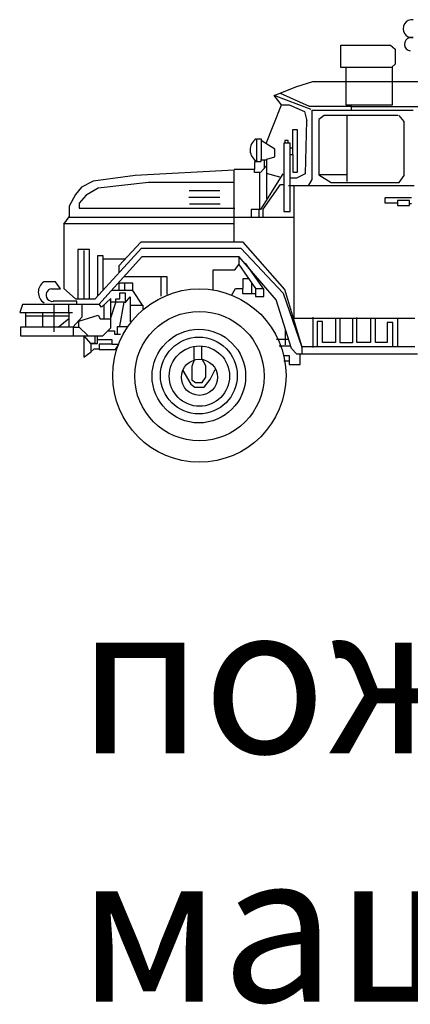
# Model space of a CAD drawing. Units: millimetres. Extents: x -134609 to 72670, y -37780 to 265097.
# Drawn here: x -57692 to -56381, y 191842 to 195145 of the extents above; entities that cross this region are included whole.
import ezdxf

# ---------------------------------------------------------------- set-up
doc = ezdxf.new("R2010")
doc.units = ezdxf.units.MM
doc.layers.add('условные знаки', color=3, linetype='Continuous', lineweight=30)
doc.styles.get("Standard").update_dxf_attribs({"font": 'ARIALI.TTF', "height": 3})

msp = doc.modelspace()

# ---------------------------------------------------------------- linework, layer by layer
at = {"layer": 'условные знаки'}
for p, q in [((-56371.409, 195084.80267), (-56383.38019, 195084.80267)), ((-56614.49065, 194984.30804), (-56614.49065, 195059.92636)), ((-56614.49065, 195059.92636), (-56447.55906, 195059.92636)), ((-56447.55906, 195059.92636), (-56431.81916, 195045.58008)), ((-56431.81916, 195045.58008), (-56431.81916, 194996.03948)), ((-56431.81916, 194996.03948), (-56443.56867, 194985.65079)), ((-56596.20133, 194984.30804), (-56614.49065, 194984.30804)), ((-56596.20133, 194857.87702), (-56596.20133, 194985.65079)), ((-56596.20133, 194985.65079), (-56442.23853, 194985.65079)), ((-56442.23853, 194985.65079), (-56442.23853, 194857.87702)), ((-56761.91362, 194920.42115), (-56708.37581, 194937.38227)), ((-56708.37581, 194937.38227), (-56198.38097, 194937.38227)), ((-56837.62031, 194890.45651), (-56761.91362, 194920.42115)), ((-56720.12531, 194853.91943), (-56816.67073, 194896.95827)), ((-56713.58549, 194843.53074), (-56837.62031, 194890.45651)), ((-56814.12131, 194858.79575), (-56837.62031, 194890.45651)), ((-56865.44224, 194729.7499), (-56814.12131, 194858.79575)), ((-56814.12131, 194858.79575), (-56788.18373, 194858.79575)), ((-56788.18373, 194858.79575), (-56736.30858, 194836.7463)), ((-56736.30858, 194836.7463), (-56729.1037, 194805.01487)), ((-56577.91201, 194853.91943), (-56720.12531, 194853.91943)), ((-56711.03607, 194608.76058), (-56711.03607, 194840.9159)), ((-56711.03607, 194840.9159), (-56371.85237, 194840.9159)), ((-56442.23853, 194857.87702), (-56596.20133, 194857.87702)), ((-56579.46383, 194854.13144), (-55754.22768, 194854.13144)), ((-56579.24214, 194843.53074), (-56579.24214, 194853.91943)), ((-56729.76876, 194806.28695), (-56734.31338, 194627.20579)), ((-56670.57788, 194823.95478), (-56688.8672, 194809.6085)), ((-56688.8672, 194809.6085), (-56688.8672, 194624.44961)), ((-56422.72993, 194823.95478), (-56670.57788, 194823.95478)), ((-56594.8712, 194822.61203), (-56594.8712, 194602.25881)), ((-56401.89119, 194803.10674), (-56418.85038, 194823.95478)), ((-56401.89119, 194621.83477), (-56401.89119, 194803.10674)), ((-56775.54748, 194692.29409), (-56775.54748, 194775.89828)), ((-56760.14011, 194775.68626), (-56775.54748, 194775.68626)), ((-56760.14011, 194633.14219), (-56760.14011, 194775.68626)), ((-56896.25697, 194667.84181), (-56896.25697, 194744.73222)), ((-56896.25697, 194744.73222), (-56882.17974, 194744.73222)), ((-56882.17974, 194744.73222), (-56882.17974, 194731.58735)), ((-56836.17934, 194710.95132), (-56882.17974, 194739.99724)), ((-56882.17974, 194739.99724), (-56882.17974, 194674.34357)), ((-56790.73315, 194740.06791), (-56802.03928, 194740.06791)), ((-56802.03928, 194740.06791), (-56802.03928, 194731.02198)), ((-56790.73315, 194730.38594), (-56790.73315, 194740.06791)), ((-56836.17934, 194684.66159), (-56836.17934, 194710.95132)), ((-56784.52587, 194730.66863), (-56806.14052, 194730.66863)), ((-56806.14052, 194730.66863), (-56806.14052, 194500.91612)), ((-56784.52587, 194501.83485), (-56784.52587, 194730.66863)), ((-56775.88001, 194714.2022), (-56783.8608, 194714.2022)), ((-56902.79679, 194642.4708), (-56902.79679, 194668.76054)), ((-56902.79679, 194668.76054), (-56882.17974, 194668.76054)), ((-56882.17974, 194668.76054), (-56882.17974, 194675.33297)), ((-56882.17974, 194674.34357), (-56861.45185, 194674.34357)), ((-56870.87362, 194646.21638), (-56870.87362, 194675.33297)), ((-56862.44945, 194677.17043), (-56836.17934, 194684.66159)), ((-56862.44945, 194544.94436), (-56862.44945, 194677.17043)), ((-56784.52587, 194692.22342), (-56775.21495, 194692.22342)), ((-56775.21495, 194692.22342), (-56775.21495, 194633.14219)), ((-56971.85281, 194640.56268), (-57304.49669, 194622.47082)), ((-56904.68114, 194642.4708), (-56972.18535, 194642.4708)), ((-56971.85281, 194398.51336), (-56971.85281, 194640.56268)), ((-56904.68114, 194632.15279), (-56904.68114, 194642.4708)), ((-56885.94845, 194632.15279), (-56904.68114, 194632.15279)), ((-56885.94845, 194508.40729), (-56885.94845, 194632.15279)), ((-56884.06409, 194632.15279), (-56863.3362, 194654.69694)), ((-56775.21495, 194633.14219), (-56760.14011, 194633.14219)), ((-57445.04732, 194603.0362), (-57484.06453, 194583.53091)), ((-57304.49669, 194622.47082), (-57445.04732, 194603.0362)), ((-56808.91163, 194627.48848), (-56884.06409, 194508.40729)), ((-56819.331, 194616.81711), (-56863.44704, 194629.18459)), ((-56763.57629, 194613.6369), (-56783.63912, 194613.6369)), ((-56734.31338, 194627.20579), (-56763.57629, 194613.6369)), ((-56722.78557, 194587.91253), (-56711.03607, 194608.76058)), ((-56688.8672, 194624.44961), (-56647.07888, 194598.37189)), ((-56596.20133, 194624.44961), (-56687.53707, 194624.44961)), ((-56418.85038, 194598.37189), (-56401.89119, 194621.83477)), ((-57484.06453, 194583.53091), (-57504.90327, 194558.51326)), ((-57428.30983, 194579.3613), (-57468.65717, 194555.68641)), ((-57259.93727, 194598.79592), (-57428.30983, 194579.3613)), ((-56973.29379, 194598.79592), (-57259.93727, 194598.79592)), ((-57020.62433, 194571.02209), (-57123.59872, 194571.02209)), ((-56875.52908, 194509.32601), (-56817.44664, 194591.87013)), ((-56817.44664, 194591.87013), (-56805.25376, 194591.87013)), ((-56368.08367, 194587.27649), (-56789.8464, 194587.27649)), ((-56772.44384, 194585.93374), (-56772.44384, 194145.65134)), ((-56647.07888, 194598.37189), (-56418.85038, 194598.37189)), ((-57504.90327, 194558.51326), (-57525.74201, 194519.57336)), ((-57468.65717, 194555.68641), (-57492.37786, 194529.25533)), ((-57020.62433, 194548.76062), (-57124.92885, 194548.76062)), ((-56377.28375, 194547.0645), (-56467.06767, 194547.0645)), ((-56467.06767, 194546.35779), (-56467.06767, 194530.52741)), ((-56384.48863, 194538.4426), (-56423.94922, 194538.4426)), ((-56423.94922, 194538.4426), (-56423.94922, 194524.09632)), ((-56384.48863, 194528.40727), (-56384.48863, 194538.4426)), ((-57525.74201, 194519.57336), (-57525.74201, 194481.97621)), ((-57492.37786, 194529.25533), (-57492.37786, 194512.57689)), ((-57492.37786, 194512.57689), (-56970.52268, 194512.57689)), ((-57019.18335, 194526.49915), (-57122.15775, 194526.49915)), ((-56884.06409, 194508.40729), (-56915.87642, 194508.40729)), ((-56915.87642, 194508.40729), (-56915.87642, 194483.03628)), ((-56888.71956, 194484.02568), (-56888.71956, 194509.32601)), ((-56875.52908, 194484.02568), (-56875.52908, 194509.32601)), ((-56805.25376, 194501.83485), (-56784.52587, 194501.83485)), ((-56467.06767, 194530.52741), (-56423.94922, 194530.52741)), ((-56423.94922, 194530.52741), (-56423.94922, 194521.97618)), ((-56423.94922, 194521.97618), (-56384.48863, 194521.97618)), ((-56384.48863, 194521.97618), (-56384.48863, 194528.40727)), ((-56384.48863, 194528.40727), (-56377.28375, 194528.40727)), ((-57543.80964, 194458.30131), (-57525.74201, 194483.38963)), ((-57525.74201, 194481.97621), (-56772.88721, 194481.97621)), ((-56971.85281, 194459.71474), (-57543.80964, 194459.71474)), ((-57543.80964, 194459.71474), (-57543.80964, 194242.68308)), ((-57457.57273, 194373.49571), (-57496.58994, 194373.49571)), ((-57496.58994, 194373.49571), (-57496.58994, 194209.32621)), ((-57475.64036, 194209.32621), (-57475.64036, 194370.66886)), ((-57457.57273, 194209.32621), (-57457.57273, 194373.49571)), ((-57439.17257, 194208.83151), (-57283.54711, 194378.51338)), ((-57284.98809, 194398.51336), (-57358.81042, 194319.22013)), ((-56942.58991, 194398.51336), (-57284.98809, 194398.51336)), ((-57283.54711, 194378.51338), (-56949.5731, 194378.51338)), ((-56949.5731, 194378.51338), (-56807.58149, 194227.41807)), ((-56802.03928, 194239.92689), (-56942.58991, 194398.51336)), ((-57429.7508, 194219.07885), (-57429.7508, 194353.99042)), ((-57429.7508, 194353.99042), (-57413.01331, 194353.99042)), ((-57282.43867, 194349.39679), (-57425.9821, 194189.75025)), ((-57413.01331, 194353.99042), (-57413.01331, 194324.80316)), ((-57337.86084, 194341.4816), (-57413.01331, 194341.4816)), ((-57413.01331, 194341.4816), (-57413.01331, 194239.92689)), ((-56955.33701, 194349.39679), (-57282.43867, 194349.39679)), ((-56831.74556, 194204.6619), (-56955.33701, 194349.39679)), ((-56955.11532, 194324.80316), (-56955.11532, 194349.82082)), ((-57358.81042, 194319.22013), (-57358.81042, 194298.37209)), ((-57042.7932, 194239.92689), (-57042.7932, 194305.29788)), ((-57042.7932, 194305.29788), (-56970.52268, 194305.29788)), ((-56970.52268, 194305.29788), (-56955.11532, 194324.80316)), ((-56899.47146, 194242.68308), (-56955.11532, 194323.38974)), ((-56873.0905, 194241.34032), (-56934.27658, 194327.55935)), ((-57342.62715, 194282.96574), (-57197.75359, 194282.96574)), ((-57216.81882, 194216.88804), (-57216.81882, 194283.74312)), ((-57197.75359, 194282.96574), (-57197.75359, 194223.24846)), ((-56942.58991, 194242.68308), (-56942.58991, 194276.11062)), ((-56942.58991, 194276.11062), (-56924.52228, 194276.11062)), ((-57571.18819, 194265.43924), (-57610.2054, 194265.43924)), ((-57584.82204, 194242.32972), (-57555.33745, 194242.32972)), ((-57555.33745, 194242.32972), (-57571.18819, 194265.43924)), ((-57544.14217, 194242.54173), (-57504.45989, 194208.83151)), ((-57310.81482, 194235.9693), (-57384.08293, 194235.9693)), ((-57357.81282, 194237.59474), (-57357.81282, 194261.48165)), ((-57312.36664, 194260.63359), (-57357.03691, 194260.63359)), ((-57339.41266, 194237.59474), (-57339.41266, 194260.63359)), ((-57312.36664, 194236.74668), (-57312.36664, 194260.63359)), ((-57279.77841, 194187.41809), (-57312.36664, 194236.74668)), ((-56981.60712, 194219.07885), (-56967.64073, 194242.68308)), ((-56967.64073, 194242.68308), (-56944.03088, 194242.68308)), ((-56944.03088, 194242.68308), (-56944.03088, 194226.00464)), ((-56913.43784, 194226.00464), (-56913.43784, 194260.77494)), ((-56899.47146, 194226.00464), (-56899.47146, 194242.68308)), ((-56899.47146, 194242.68308), (-56874.42063, 194242.68308)), ((-56873.0905, 194216.252), (-56873.0905, 194241.34032)), ((-56744.95444, 194049.32631), (-56802.03928, 194239.92689)), ((-57504.45989, 194208.83151), (-57439.17257, 194208.83151)), ((-57385.96729, 194209.39688), (-57416.89286, 194180.56297)), ((-57385.96729, 194110.81037), (-57385.96729, 194209.39688)), ((-57369.78401, 194196.18134), (-57369.78401, 194208.90218)), ((-57369.78401, 194208.90218), (-57356.15016, 194208.90218)), ((-57356.15016, 194208.90218), (-57356.15016, 194227.98344)), ((-57356.15016, 194227.98344), (-57337.86084, 194227.98344)), ((-57337.86084, 194227.98344), (-57337.86084, 194195.40395)), ((-57337.86084, 194195.40395), (-57321.12335, 194215.2626)), ((-57321.12335, 194215.2626), (-57321.12335, 194131.72908)), ((-56944.03088, 194226.00464), (-56900.91243, 194226.00464)), ((-56900.91243, 194226.00464), (-56900.91243, 194216.252)), ((-56900.91243, 194216.252), (-56873.0905, 194216.252)), ((-56780.53547, 194041.62314), (-56831.74556, 194204.6619)), ((-56807.58149, 194227.41807), (-56744.95444, 194046.57013)), ((-57682.58676, 194189.75025), (-57691.78684, 194162.68313)), ((-57425.9821, 194189.75025), (-57682.58676, 194189.75025)), ((-57499.58274, 194200.98699), (-57579.16898, 194200.98699)), ((-57577.39547, 194189.75025), (-57577.39547, 194097.1708)), ((-57526.51792, 194162.68313), (-57526.51792, 194189.75025)), ((-57499.58274, 194189.04353), (-57499.58274, 194200.98699)), ((-57483.06693, 194189.75025), (-57483.06693, 194146.99409)), ((-57416.89286, 194180.56297), (-57425.72517, 194190.036)), ((-57408.02531, 194141.69374), (-57408.02531, 194188.40749)), ((-57387.29742, 194141.26971), (-57369.78401, 194196.18134)), ((-57341.07533, 194196.95872), (-57386.41067, 194196.95872)), ((-57355.37425, 194116.53475), (-57341.07533, 194196.95872)), ((-57321.12335, 194186.64071), (-57278.89165, 194186.64071)), ((-57278.89165, 194186.64071), (-57278.89165, 194171.51704)), ((-57691.78684, 194162.68313), (-57514.54673, 194162.68313)), ((-57671.39148, 194151.6584), (-57671.39148, 194162.68313)), ((-57671.39148, 194112.85984), (-57671.39148, 194151.6584)), ((-57671.39148, 194151.6584), (-57526.51792, 194151.6584)), ((-57615.19339, 194162.68313), (-57615.19339, 194112.85984)), ((-57527.07214, 194140.70434), (-57562.76402, 194112.36514)), ((-57526.51792, 194162.68313), (-57526.51792, 194112.85984)), ((-57483.06693, 194146.99409), (-57512.88406, 194114.48528)), ((-57493.4863, 194133.84922), (-57428.42067, 194153.28384)), ((-57428.42067, 194153.28384), (-57422.21339, 194141.69374)), ((-57422.21339, 194141.69374), (-57385.41307, 194141.69374)), ((-56774.88241, 194143.88455), (-56366.64269, 194143.88455)), ((-56708.15412, 194146.64074), (-56708.15412, 194044.94469)), ((-56631.89321, 194143.95522), (-56631.89321, 194062.32984)), ((-56617.15091, 194060.98708), (-56617.15091, 194143.95522)), ((-56575.58428, 194143.95522), (-56575.58428, 194060.98708)), ((-56560.84198, 194062.32984), (-56560.84198, 194145.29798)), ((-56515.3958, 194141.26971), (-56515.3958, 194062.32984)), ((-56497.99324, 194062.32984), (-56497.99324, 194143.95522)), ((-56424.28175, 194142.61247), (-56424.28175, 194050.31571)), ((-57671.39148, 194112.85984), (-57688.68319, 194112.85984)), ((-57688.68319, 194112.85984), (-57688.68319, 194084.02593)), ((-57512.88406, 194112.85984), (-57671.39148, 194112.85984)), ((-57513.43828, 194113.42521), (-57493.4863, 194113.42521)), ((-57512.88406, 194114.48528), (-57512.88406, 194084.02593)), ((-57493.4863, 194113.42521), (-57493.4863, 194133.35452)), ((-57493.4863, 194113.91991), (-57462.00651, 194084.59131)), ((-57412.68078, 194084.02593), (-57385.96729, 194110.81037)), ((-57364.13095, 194089.46763), (-57364.13095, 194115.75736)), ((-57364.13095, 194115.75736), (-57329.88005, 194115.75736)), ((-56800.70915, 194053.56659), (-56800.70915, 194103.60189)), ((-56676.00926, 194131.9411), (-56693.41182, 194131.9411)), ((-56693.41182, 194131.9411), (-56693.41182, 194047.6302)), ((-56676.00926, 194062.32984), (-56676.00926, 194131.9411)), ((-56440.35418, 194129.25559), (-56459.08687, 194129.25559)), ((-56459.08687, 194129.25559), (-56459.08687, 194062.32984)), ((-56440.35418, 194046.28744), (-56440.35418, 194129.25559)), ((-57688.68319, 194084.02593), (-57412.68078, 194084.02593)), ((-57476.85965, 194083.88459), (-57476.85965, 194012.93057)), ((-57452.47389, 194057.45351), (-57476.30543, 194084.87399)), ((-57439.61595, 194083.88459), (-57439.61595, 194057.94821)), ((-57430.7484, 194057.94821), (-57430.7484, 194085.43936)), ((-57430.7484, 194071.94114), (-57382.64196, 194071.94114)), ((-57396.05412, 194100.6337), (-57373.66357, 194100.6337)), ((-57382.64196, 194071.94114), (-57382.64196, 194055.89874)), ((-57373.66357, 194100.6337), (-57373.66357, 194089.46763)), ((-57373.66357, 194089.46763), (-57353.82243, 194089.46763)), ((-56829.86121, 194073.00121), (-56790.95484, 194073.00121)), ((-57442.71959, 194039.36165), (-57453.02812, 194030.52774)), ((-57439.61595, 194057.94821), (-57452.47389, 194057.94821)), ((-57452.47389, 194057.94821), (-57430.7484, 194057.94821)), ((-57452.47389, 194031.09311), (-57452.47389, 194057.45351)), ((-57425.64956, 194039.36165), (-57442.71959, 194039.36165)), ((-57382.64196, 194056.39344), (-57425.64956, 194056.39344)), ((-57425.64956, 194056.39344), (-57425.64956, 194038.79628)), ((-57425.64956, 194038.79628), (-57370.67077, 194038.79628)), ((-57382.64196, 194055.89874), (-57358.81042, 194055.89874)), ((-57370.67077, 194038.79628), (-57358.81042, 194055.40405)), ((-57106.97207, 194004.52069), (-57106.97207, 194046.85281)), ((-57081.03449, 194004.52069), (-57081.03449, 194047.84221)), ((-56821.54788, 194050.73974), (-56783.97165, 194050.73974)), ((-56762.24616, 194023.24859), (-56780.53547, 194041.62314)), ((-56366.64269, 194047.6302), (-56747.72555, 194047.6302)), ((-56744.95444, 194046.57013), (-56744.95444, 194022.89523)), ((-56631.89321, 194062.32984), (-56676.00926, 194062.32984)), ((-56575.58428, 194060.98708), (-56617.15091, 194060.98708)), ((-56515.3958, 194062.32984), (-56560.84198, 194062.32984)), ((-56459.08687, 194062.32984), (-56497.99324, 194062.32984)), ((-57476.85965, 194012.93057), (-57452.47389, 194031.09311)), ((-57067.51148, 193983.38996), (-57079.15014, 194006.42881)), ((-56807.58149, 194018.72562), (-56788.18373, 194018.72562)), ((-56788.18373, 194018.72562), (-56788.18373, 193988.12494)), ((-56357.44261, 194023.24859), (-56762.24616, 194023.24859)), ((-56750.6075, 193988.12494), (-56750.6075, 194021.55248)), ((-57106.97207, 194003.60196), (-57114.73118, 193981.41116)), ((-57114.73118, 193981.41116), (-57114.73118, 193936.18151)), ((-57067.51148, 193945.86348), (-57067.51148, 193983.38996)), ((-56789.51387, 193999.29101), (-56806.25136, 193999.29101)), ((-56788.18373, 193988.12494), (-56750.6075, 193988.12494)), ((-57144.5483, 193967.98361), (-57117.61313, 193921.76456)), ((-57080.0369, 193927.5596), (-57067.51148, 193945.86348)), ((-57053.10172, 193938.1603), (-57035.81, 193970.88113)), ((-57117.61313, 193921.76456), (-57104.09012, 193912.15325)), ((-57114.73118, 193936.18151), (-57102.20576, 193927.5596)), ((-57104.09012, 193912.15325), (-57073.27539, 193912.15325)), ((-57102.20576, 193927.5596), (-57080.0369, 193927.5596)), ((-57073.27539, 193912.15325), (-57053.10172, 193938.1603))]:
    msp.add_line(p, q, dxfattribs=at)
for centre, radius in [((-57088.90444, 193951.02249), 290.70594), ((-57088.90444, 193949.04369), 217.10602), ((-57090.7888, 193949.04369), 157.00467), ((-57090.7888, 193951.02249), 128.8449), ((-57088.90444, 193949.04369), 101.16839), ((-57088.90444, 193945.0861), 60.53678)]:
    msp.add_circle(centre, radius, dxfattribs=at)
for centre, radius, start, end in [((-56375.60795, 195114.68149), 30.17242, 82.42533745, 277.99955648), ((-56379.3663, 195062.63948), 21.89816, 100.56190619, 264.41933613), ((-56875.91269, 194708.00397), 42.93107, 121.18311892, 243.2149133), ((-57587.52972, 194230.74936), 41.99386, 124.13136988, 237.31799602), ((-57581.95999, 194221.18062), 21.34187, 97.70686394, 279.6211414)]:
    msp.add_arc(centre, radius, start, end, dxfattribs=at)

# ---------------------------------------------------------------- texts
at = {"layer": 'условные знаки', "insert": (-57498.52403, 193183.89458), "char_height": 500, "width": 4286.8547145, "attachment_point": 1}
msp.add_mtext('{\\fArial|b0|i1|c204|p34;пожарная машина}', dxfattribs=at)

doc.saveas('drawing.dxf')
